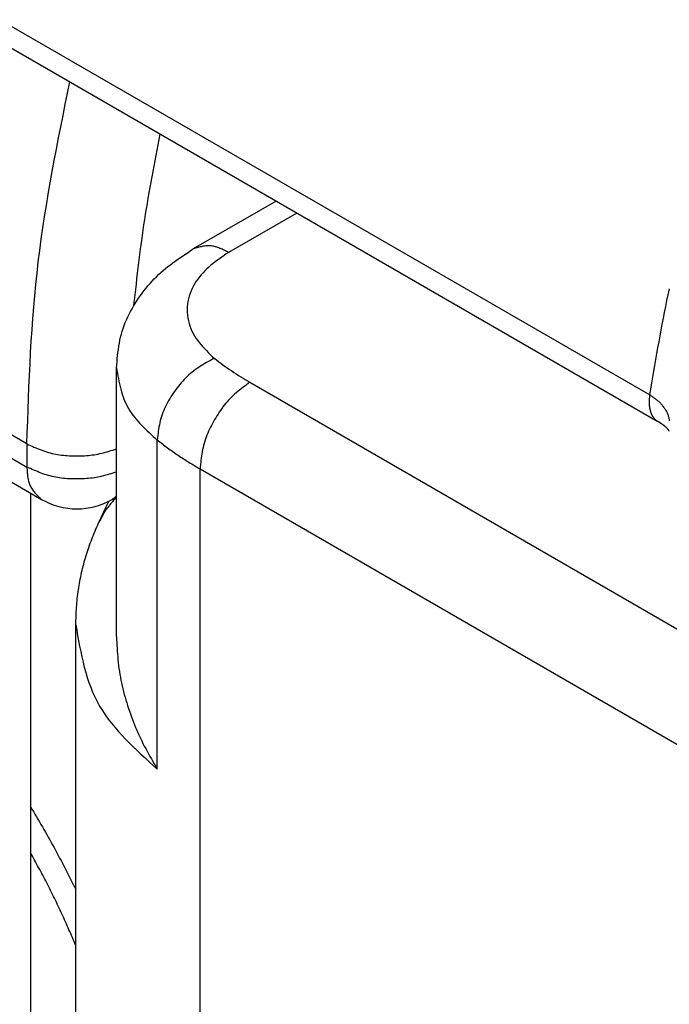
# Model space of a CAD drawing. Extents: x -4248 to -227, y 361 to 2735.
# Drawn here: x -1475 to -1470, y 611 to 618 of the extents above; entities that cross this region are included whole.
import ezdxf

# ---------------------------------------------------------------- set-up
doc = ezdxf.new("R2010")
doc.units = 0
doc.header["$MEASUREMENT"] = 0
doc.layers.get('0').update_dxf_attribs({"linetype": 'CONTINUOUS'})
doc.layers.add('1', color=7, linetype='CONTINUOUS')

# ---------------------------------------------------------------- blocks, each defined once
blk = doc.blocks.new('CARCASSA_AL_MONTANTE__497', base_point=(-1468.9547, 602.2888))
at = {"color": 1, "linetype": 'Continuous'}
blk.add_line((-1475.2039, 617.9977), (-1470.6077, 615.3441), dxfattribs=at)
at = {"color": 7, "linetype": 'Continuous'}
for p in [(-1475.146, 617.8094), (-1470.5253, 615.1405)]:
    blk.add_line(p, (-1470.5498, 615.1558), dxfattribs=at)
at = {"color": 1, "linetype": 'Continuous'}
for points in [[(-1470.6077, 615.3441), (-1470.6006, 615.3858), (-1470.5934, 615.4276), (-1470.5862, 615.4693), (-1470.579, 615.5111), (-1470.5717, 615.5528), (-1470.5644, 615.5945), (-1470.557, 615.6362), (-1470.5496, 615.6779), (-1470.542, 615.7195), (-1470.5344, 615.7612), (-1470.5267, 615.8028), (-1470.5188, 615.8444), (-1470.5108, 615.886), (-1470.5026, 615.9275), (-1470.4944, 615.969), (-1470.4859, 616.0105), (-1470.4773, 616.052), (-1470.4685, 616.0934)], [(-1470.6077, 615.3441), (-1470.6081, 615.3415), (-1470.6084, 615.3389), (-1470.6088, 615.3363), (-1470.6091, 615.3337), (-1470.6094, 615.3312), (-1470.6098, 615.3286), (-1470.6101, 615.326), (-1470.6103, 615.3234), (-1470.6106, 615.3208), (-1470.6109, 615.3182), (-1470.6111, 615.3156), (-1470.6113, 615.313), (-1470.6115, 615.3104), (-1470.6116, 615.3078), (-1470.6117, 615.3052), (-1470.6118, 615.3025), (-1470.6119, 615.2999), (-1470.6119, 615.2973), (-1470.612, 615.2947), (-1470.6119, 615.2921), (-1470.6119, 615.2895), (-1470.6119, 615.2869), (-1470.6118, 615.2843), (-1470.6117, 615.2817), (-1470.6116, 615.279), (-1470.6114, 615.2764), (-1470.6112, 615.2738), (-1470.611, 615.2712), (-1470.6108, 615.2686), (-1470.6106, 615.266), (-1470.6103, 615.2634), (-1470.61, 615.2608), (-1470.6096, 615.2582), (-1470.6092, 615.2557), (-1470.6088, 615.2531), (-1470.6084, 615.2505), (-1470.6079, 615.2479), (-1470.6074, 615.2454), (-1470.6069, 615.2428), (-1470.6063, 615.2403), (-1470.6057, 615.2377), (-1470.6051, 615.2352), (-1470.6044, 615.2327), (-1470.6037, 615.2302), (-1470.6029, 615.2276), (-1470.6021, 615.2252), (-1470.6013, 615.2227), (-1470.6004, 615.2202), (-1470.5995, 615.2178), (-1470.5986, 615.2153), (-1470.5976, 615.2129), (-1470.5966, 615.2105), (-1470.5955, 615.2081), (-1470.5944, 615.2057), (-1470.5933, 615.2034), (-1470.5921, 615.2011), (-1470.5908, 615.1988), (-1470.5895, 615.1965), (-1470.5882, 615.1943), (-1470.5868, 615.192), (-1470.5854, 615.1898), (-1470.5839, 615.1877), (-1470.5824, 615.1855), (-1470.5809, 615.1834), (-1470.5793, 615.1813), (-1470.5776, 615.1793), (-1470.5759, 615.1773), (-1470.5742, 615.1753), (-1470.5724, 615.1734), (-1470.5706, 615.1716), (-1470.5687, 615.1698), (-1470.5667, 615.1681), (-1470.5647, 615.1664), (-1470.5626, 615.1648), (-1470.5606, 615.1632), (-1470.5585, 615.1617), (-1470.5563, 615.1602), (-1470.5542, 615.1587), (-1470.552, 615.1572), (-1470.5498, 615.1558)], [(-1470.6077, 615.3441), (-1470.6027, 615.3409), (-1470.5977, 615.3376), (-1470.5926, 615.3344), (-1470.5876, 615.3311), (-1470.5827, 615.3277), (-1470.5777, 615.3243), (-1470.5729, 615.3209), (-1470.568, 615.3174), (-1470.5633, 615.3138), (-1470.5586, 615.3101), (-1470.5539, 615.3063), (-1470.5494, 615.3025), (-1470.5449, 615.2985), (-1470.5406, 615.2944), (-1470.5363, 615.2902), (-1470.5321, 615.2859), (-1470.528, 615.2815), (-1470.524, 615.277), (-1470.5201, 615.2725), (-1470.5163, 615.2678), (-1470.5127, 615.2631), (-1470.5091, 615.2582), (-1470.5056, 615.2533), (-1470.5022, 615.2483), (-1470.499, 615.2433), (-1470.4958, 615.2381), (-1470.4928, 615.2329), (-1470.49, 615.2276), (-1470.4872, 615.2222), (-1470.4846, 615.2168), (-1470.4822, 615.2113), (-1470.48, 615.2058), (-1470.4779, 615.2002), (-1470.4761, 615.1945), (-1470.4744, 615.1888), (-1470.473, 615.1831), (-1470.4717, 615.1773), (-1470.4707, 615.1714), (-1470.4698, 615.1655), (-1470.4691, 615.1596)]]:
    blk.add_lwpolyline(points, dxfattribs=at)
at = {"color": 7, "linetype": 'Continuous'}
blk.add_lwpolyline([(-1470.4691, 615.0869), (-1470.4698, 615.0881), (-1470.4706, 615.0893), (-1470.4713, 615.0905), (-1470.472, 615.0916), (-1470.4728, 615.0928), (-1470.4736, 615.0939), (-1470.4744, 615.0951), (-1470.4753, 615.0962), (-1470.4761, 615.0973), (-1470.477, 615.0984), (-1470.4779, 615.0995), (-1470.4788, 615.1005), (-1470.4797, 615.1016), (-1470.4806, 615.1026), (-1470.4815, 615.1037), (-1470.4825, 615.1047), (-1470.4834, 615.1057), (-1470.4844, 615.1068), (-1470.4854, 615.1078), (-1470.4863, 615.1088), (-1470.4873, 615.1097), (-1470.4883, 615.1107), (-1470.4893, 615.1117), (-1470.4903, 615.1127), (-1470.4914, 615.1136), (-1470.4924, 615.1146), (-1470.4934, 615.1155), (-1470.4944, 615.1165), (-1470.4955, 615.1174), (-1470.4965, 615.1183), (-1470.4976, 615.1193), (-1470.4986, 615.1202), (-1470.4997, 615.1211), (-1470.5008, 615.122), (-1470.5018, 615.1229), (-1470.5029, 615.1238), (-1470.504, 615.1247), (-1470.5051, 615.1255), (-1470.5062, 615.1264), (-1470.5072, 615.1273), (-1470.5083, 615.1281), (-1470.5094, 615.129), (-1470.5106, 615.1299), (-1470.5117, 615.1307), (-1470.5128, 615.1315), (-1470.5139, 615.1324), (-1470.515, 615.1332), (-1470.5162, 615.134), (-1470.5173, 615.1348), (-1470.5184, 615.1356), (-1470.5196, 615.1364), (-1470.5207, 615.1373), (-1470.5219, 615.1381), (-1470.523, 615.1389), (-1470.5241, 615.1397), (-1470.5253, 615.1405)], dxfattribs=at)
blk = doc.blocks.new('PD00800A07600_CARCASSA_498', base_point=(-1468.9547, 602.2888))
blk.add_blockref('CARCASSA_AL_MONTANTE__497', (-1468.9547, 602.2888))
blk = doc.blocks.new('GFS0034A00700_GRUPPO_C_499', base_point=(-1468.9547, 602.2888))
blk.add_blockref('PD00800A07600_CARCASSA_498', (-1468.9547, 602.2888))
blk = doc.blocks.new('CORPO_MONTANTE_B__502', base_point=(-1474.8195, 608.6377))
at = {"color": 1, "linetype": 'Continuous'}
for p, q in [((-1475.0139, 614.997), (-1475.5745, 615.3207)), ((-1475.5745, 615.1574), (-1475.0139, 614.8337)), ((-1475.0139, 614.997), (-1475.0139, 614.8337))]:
    blk.add_line(p, q, dxfattribs=at)
at = {"color": 7, "linetype": 'Continuous'}
for p, q in [((-1475.5563, 614.9778), (-1474.9103, 614.6048)), ((-1474.9886, 614.65), (-1474.9886, 610.2396)), ((-1474.4103, 614.6048), (-1474.3798, 614.6225))]:
    blk.add_line(p, q, dxfattribs=at)
at = {"color": 1, "linetype": 'Continuous'}
for points in [[(-1475.0139, 614.997), (-1475.0111, 615.0778), (-1475.0082, 615.1586), (-1475.0053, 615.2394), (-1475.0022, 615.3202), (-1474.9989, 615.4009), (-1474.9953, 615.4817), (-1474.9914, 615.5623), (-1474.9871, 615.643), (-1474.9824, 615.7235), (-1474.9772, 615.8041), (-1474.9715, 615.8845), (-1474.9651, 615.9649), (-1474.9582, 616.0452), (-1474.9505, 616.1255), (-1474.9421, 616.2056), (-1474.9329, 616.2857), (-1474.9229, 616.3656), (-1474.9121, 616.4455), (-1474.9007, 616.5253), (-1474.8885, 616.605), (-1474.8758, 616.6847), (-1474.8625, 616.7642), (-1474.8487, 616.8438), (-1474.8345, 616.9232), (-1474.8198, 617.0026), (-1474.8048, 617.082), (-1474.7895, 617.1614), (-1474.7739, 617.2407), (-1474.7581, 617.32), (-1474.7422, 617.3992), (-1474.7262, 617.4785), (-1474.7101, 617.5577)], [(-1474.257, 615.9753), (-1474.2527, 616.0135), (-1474.2483, 616.0516), (-1474.244, 616.0897), (-1474.2395, 616.1279), (-1474.2351, 616.166), (-1474.2306, 616.2041), (-1474.226, 616.2422), (-1474.2213, 616.2803), (-1474.2166, 616.3184), (-1474.2117, 616.3564), (-1474.2067, 616.3945), (-1474.2016, 616.4325), (-1474.1963, 616.4705), (-1474.1909, 616.5085), (-1474.1854, 616.5464), (-1474.1796, 616.5843), (-1474.1737, 616.6222), (-1474.1676, 616.6601), (-1474.1613, 616.6979), (-1474.1549, 616.7358), (-1474.1484, 616.7736), (-1474.1417, 616.8113), (-1474.1349, 616.8491), (-1474.128, 616.8869), (-1474.121, 616.9246), (-1474.114, 616.9623), (-1474.1068, 617), (-1474.0997, 617.0377), (-1474.0924, 617.0754), (-1474.0852, 617.1131), (-1474.0779, 617.1508), (-1474.0706, 617.1885)], [(-1475.0139, 614.997), (-1475.0014, 614.9914), (-1474.9889, 614.9859), (-1474.9764, 614.9804), (-1474.9638, 614.9749), (-1474.9513, 614.9696), (-1474.9387, 614.9644), (-1474.9261, 614.9594), (-1474.9134, 614.9545), (-1474.9006, 614.9498), (-1474.8878, 614.9454), (-1474.8749, 614.9412), (-1474.8619, 614.9373), (-1474.8489, 614.9337), (-1474.8357, 614.9305), (-1474.8225, 614.9275), (-1474.8092, 614.9249), (-1474.7958, 614.9225), (-1474.7824, 614.9204), (-1474.7689, 614.9186), (-1474.7553, 614.9171), (-1474.7417, 614.9158), (-1474.7281, 614.9147), (-1474.7144, 614.9138), (-1474.7008, 614.9132), (-1474.6871, 614.9128), (-1474.6734, 614.9125), (-1474.6597, 614.9125), (-1474.646, 614.9126), (-1474.6323, 614.9129), (-1474.6187, 614.9134), (-1474.6051, 614.9141), (-1474.5915, 614.915), (-1474.5779, 614.9161), (-1474.5644, 614.9175), (-1474.5509, 614.9191), (-1474.5375, 614.921), (-1474.5241, 614.9232), (-1474.5108, 614.9257), (-1474.4975, 614.9285), (-1474.4843, 614.9316), (-1474.4711, 614.9349), (-1474.458, 614.9384), (-1474.4449, 614.9421), (-1474.4318, 614.9459), (-1474.4188, 614.9499), (-1474.4058, 614.9539), (-1474.3928, 614.9581), (-1474.3798, 614.9622)], [(-1475.0139, 614.8337), (-1475.0134, 614.8252), (-1475.0129, 614.8168), (-1475.0123, 614.8083), (-1475.0117, 614.7999), (-1475.011, 614.7915), (-1475.0103, 614.7831), (-1475.0093, 614.7749), (-1475.0083, 614.7666), (-1475.0071, 614.7585), (-1475.0057, 614.7505), (-1475.0041, 614.7425), (-1475.0023, 614.7347), (-1475.0002, 614.7269), (-1474.9979, 614.7193), (-1474.9953, 614.7119), (-1474.9924, 614.7046), (-1474.9891, 614.6974), (-1474.9856, 614.6904), (-1474.9816, 614.6836), (-1474.9774, 614.677), (-1474.9728, 614.6704), (-1474.968, 614.6641), (-1474.963, 614.6578), (-1474.9577, 614.6516), (-1474.9522, 614.6456), (-1474.9465, 614.6396), (-1474.9407, 614.6337), (-1474.9348, 614.6279), (-1474.9288, 614.6221), (-1474.9226, 614.6163), (-1474.9165, 614.6106), (-1474.9103, 614.6048)], [(-1474.3798, 614.7989), (-1474.3928, 614.7948), (-1474.4058, 614.7906), (-1474.4188, 614.7866), (-1474.4318, 614.7826), (-1474.4449, 614.7788), (-1474.458, 614.7751), (-1474.4711, 614.7716), (-1474.4843, 614.7683), (-1474.4975, 614.7652), (-1474.5108, 614.7624), (-1474.5241, 614.7599), (-1474.5375, 614.7577), (-1474.5509, 614.7558), (-1474.5644, 614.7542), (-1474.5779, 614.7528), (-1474.5915, 614.7517), (-1474.6051, 614.7508), (-1474.6187, 614.7501), (-1474.6323, 614.7496), (-1474.646, 614.7493), (-1474.6597, 614.7492), (-1474.6734, 614.7492), (-1474.6871, 614.7495), (-1474.7008, 614.7499), (-1474.7144, 614.7506), (-1474.7281, 614.7514), (-1474.7417, 614.7525), (-1474.7553, 614.7538), (-1474.7689, 614.7553), (-1474.7824, 614.7571), (-1474.7958, 614.7592), (-1474.8092, 614.7616), (-1474.8225, 614.7642), (-1474.8357, 614.7672), (-1474.8489, 614.7704), (-1474.8619, 614.774), (-1474.8749, 614.7779), (-1474.8878, 614.7821), (-1474.9006, 614.7865), (-1474.9134, 614.7912), (-1474.9261, 614.7961), (-1474.9387, 614.8011), (-1474.9513, 614.8063), (-1474.9638, 614.8116), (-1474.9764, 614.8171), (-1474.9889, 614.8226), (-1475.0014, 614.8281), (-1475.0139, 614.8337)], [(-1474.3798, 614.6274), (-1474.3807, 614.6266), (-1474.3816, 614.6259), (-1474.3825, 614.6251), (-1474.3834, 614.6243), (-1474.3843, 614.6235), (-1474.3852, 614.6227), (-1474.3861, 614.622), (-1474.387, 614.6212), (-1474.3879, 614.6204), (-1474.3888, 614.6197), (-1474.3897, 614.6189), (-1474.3906, 614.6182), (-1474.3916, 614.6174), (-1474.3925, 614.6167), (-1474.3935, 614.616), (-1474.3944, 614.6153), (-1474.3954, 614.6146), (-1474.3963, 614.6139), (-1474.3973, 614.6132), (-1474.3983, 614.6125), (-1474.3993, 614.6119), (-1474.4002, 614.6112), (-1474.4012, 614.6105), (-1474.4022, 614.6099), (-1474.4032, 614.6093), (-1474.4042, 614.6086), (-1474.4052, 614.608), (-1474.4063, 614.6074), (-1474.4073, 614.6067), (-1474.4083, 614.6061), (-1474.4093, 614.6055), (-1474.4103, 614.6048)]]:
    blk.add_lwpolyline(points, dxfattribs=at)
at = {"color": 7, "linetype": 'Continuous'}
blk.add_arc((-1474.6603, 615.0379), 0.5, 240, 300, dxfattribs=at)
blk = doc.blocks.new('PD00700A16000_CORPO_RE_503', base_point=(-1474.8195, 608.6377))
blk.add_blockref('CORPO_MONTANTE_B__502', (-1474.8195, 608.6377))
blk = doc.blocks.new('CORPO_MONTANTE_A__522', base_point=(-1464.2128, 600.9094))
at = {"color": 7, "linetype": 'Continuous'}
for p, q in [((-1473.2504, 616.715), (-1473.8369, 616.3764)), ((-1474.3798, 613.6351), (-1474.3798, 615.5351)), ((-1474.4358, 614.5911), (-1474.5067, 614.4382)), ((-1474.6678, 599.7688), (-1474.6678, 613.7184))]:
    blk.add_line(p, q, dxfattribs=at)
at = {"color": 1, "linetype": 'Continuous'}
for p, q in [((-1473.104, 616.6304), (-1473.5869, 616.3516)), ((-1473.4356, 615.433), (-1467.9428, 612.2618)), ((-1474.0917, 612.6978), (-1474.0917, 615.0249)), ((-1473.7891, 600.067), (-1473.7891, 614.8206)), ((-1473.7891, 614.8206), (-1468.2963, 611.6494))]:
    blk.add_line(p, q, dxfattribs=at)
for points in [[(-1473.5869, 616.3516), (-1473.5945, 616.3555), (-1473.6021, 616.3593), (-1473.6097, 616.363), (-1473.6173, 616.3667), (-1473.6249, 616.3703), (-1473.6325, 616.3738), (-1473.6401, 616.3772), (-1473.6478, 616.3804), (-1473.6554, 616.3834), (-1473.6631, 616.3862), (-1473.6708, 616.3888), (-1473.6785, 616.3911), (-1473.6862, 616.3932), (-1473.6939, 616.395), (-1473.7017, 616.3965), (-1473.7095, 616.3976), (-1473.7173, 616.3984), (-1473.7251, 616.3988), (-1473.733, 616.3988), (-1473.7409, 616.3984), (-1473.7488, 616.3978), (-1473.7567, 616.3968), (-1473.7647, 616.3955), (-1473.7727, 616.394), (-1473.7807, 616.3923), (-1473.7887, 616.3904), (-1473.7967, 616.3883), (-1473.8047, 616.3861), (-1473.8127, 616.3838), (-1473.8208, 616.3813), (-1473.8288, 616.3789), (-1473.8369, 616.3764)], [(-1473.5869, 616.3516), (-1473.6029, 616.3407), (-1473.619, 616.3298), (-1473.6349, 616.3187), (-1473.6507, 616.3075), (-1473.6664, 616.2962), (-1473.6818, 616.2846), (-1473.697, 616.2728), (-1473.7119, 616.2607), (-1473.7264, 616.2482), (-1473.7406, 616.2353), (-1473.7544, 616.222), (-1473.7677, 616.2082), (-1473.7805, 616.1939), (-1473.7927, 616.1791), (-1473.8044, 616.1636), (-1473.8154, 616.1476), (-1473.8258, 616.1312), (-1473.8353, 616.1142), (-1473.8441, 616.0968), (-1473.852, 616.079), (-1473.8591, 616.0609), (-1473.8651, 616.0424), (-1473.8702, 616.0236), (-1473.8742, 616.0046), (-1473.8771, 615.9854), (-1473.8789, 615.966), (-1473.8795, 615.9464), (-1473.879, 615.9269), (-1473.8774, 615.9074), (-1473.8748, 615.888), (-1473.8711, 615.8688), (-1473.8664, 615.8499), (-1473.8607, 615.8313), (-1473.854, 615.8131), (-1473.8464, 615.7954), (-1473.8379, 615.7782), (-1473.8285, 615.7616), (-1473.8182, 615.7456), (-1473.8073, 615.73), (-1473.7957, 615.7148), (-1473.7835, 615.7), (-1473.7707, 615.6856), (-1473.7576, 615.6714), (-1473.7441, 615.6575), (-1473.7302, 615.6437), (-1473.7162, 615.6301), (-1473.702, 615.6166), (-1473.6878, 615.6032)], [(-1473.6878, 615.6032), (-1473.7014, 615.5958), (-1473.715, 615.5883), (-1473.7285, 615.5808), (-1473.742, 615.5732), (-1473.7554, 615.5654), (-1473.7686, 615.5576), (-1473.7818, 615.5495), (-1473.7947, 615.5412), (-1473.8075, 615.5327), (-1473.8201, 615.5239), (-1473.8324, 615.5148), (-1473.8445, 615.5053), (-1473.8562, 615.4956), (-1473.8678, 615.4854), (-1473.879, 615.475), (-1473.89, 615.4642), (-1473.9008, 615.4532), (-1473.9112, 615.4418), (-1473.9215, 615.4303), (-1473.9315, 615.4185), (-1473.9413, 615.4064), (-1473.9509, 615.3942), (-1473.9602, 615.3817), (-1473.9693, 615.3691), (-1473.9783, 615.3564), (-1473.987, 615.3434), (-1473.9955, 615.3304), (-1474.0037, 615.3172), (-1474.0116, 615.3038), (-1474.0192, 615.2903), (-1474.0265, 615.2767), (-1474.0334, 615.2629), (-1474.0399, 615.2489), (-1474.046, 615.2348), (-1474.0517, 615.2205), (-1474.057, 615.2061), (-1474.0618, 615.1916), (-1474.066, 615.1769), (-1474.0699, 615.1621), (-1474.0733, 615.1471), (-1474.0764, 615.1321), (-1474.0792, 615.1169), (-1474.0817, 615.1017), (-1474.084, 615.0864), (-1474.0861, 615.0711), (-1474.088, 615.0557), (-1474.0899, 615.0403), (-1474.0917, 615.0249)], [(-1474.3798, 615.5351), (-1474.3765, 615.5161), (-1474.3732, 615.497), (-1474.3698, 615.4781), (-1474.3662, 615.4592), (-1474.3625, 615.4404), (-1474.3585, 615.4217), (-1474.3543, 615.4032), (-1474.3497, 615.3848), (-1474.3447, 615.3667), (-1474.3393, 615.3488), (-1474.3335, 615.3312), (-1474.3271, 615.3138), (-1474.3201, 615.2968), (-1474.3125, 615.28), (-1474.3043, 615.2637), (-1474.2954, 615.2477), (-1474.2858, 615.232), (-1474.2756, 615.2167), (-1474.2649, 615.2017), (-1474.2536, 615.187), (-1474.2418, 615.1726), (-1474.2296, 615.1584), (-1474.217, 615.1444), (-1474.204, 615.1306), (-1474.1907, 615.117), (-1474.1771, 615.1036), (-1474.1632, 615.0902), (-1474.1492, 615.077), (-1474.135, 615.0639), (-1474.1206, 615.0509), (-1474.1062, 615.0378), (-1474.0917, 615.0249)], [(-1473.4356, 615.433), (-1473.448, 615.424), (-1473.4604, 615.415), (-1473.4728, 615.4059), (-1473.4851, 615.3967), (-1473.4973, 615.3874), (-1473.5093, 615.378), (-1473.5212, 615.3684), (-1473.5329, 615.3587), (-1473.5444, 615.3487), (-1473.5557, 615.3385), (-1473.5667, 615.328), (-1473.5774, 615.3172), (-1473.5878, 615.3061), (-1473.5979, 615.2947), (-1473.6078, 615.2831), (-1473.6173, 615.2712), (-1473.6267, 615.2591), (-1473.6357, 615.2467), (-1473.6446, 615.2342), (-1473.6532, 615.2215), (-1473.6616, 615.2086), (-1473.6698, 615.1956), (-1473.6778, 615.1824), (-1473.6856, 615.1691), (-1473.6932, 615.1557), (-1473.7006, 615.1422), (-1473.7078, 615.1286), (-1473.7148, 615.1149), (-1473.7215, 615.1011), (-1473.7279, 615.0872), (-1473.734, 615.0731), (-1473.7399, 615.059), (-1473.7454, 615.0448), (-1473.7505, 615.0304), (-1473.7553, 615.016), (-1473.7597, 615.0014), (-1473.7637, 614.9867), (-1473.7673, 614.972), (-1473.7705, 614.9571), (-1473.7734, 614.9422), (-1473.776, 614.9271), (-1473.7784, 614.912), (-1473.7805, 614.8969), (-1473.7824, 614.8817), (-1473.7842, 614.8665), (-1473.7859, 614.8512), (-1473.7875, 614.8359), (-1473.7891, 614.8206)], [(-1474.0917, 615.0249), (-1474.0826, 615.018), (-1474.0735, 615.0111), (-1474.0644, 615.0042), (-1474.0553, 614.9973), (-1474.0462, 614.9904), (-1474.037, 614.9836), (-1474.0278, 614.9768), (-1474.0187, 614.97), (-1474.0095, 614.9632), (-1474.0002, 614.9565), (-1473.991, 614.9498), (-1473.9817, 614.9432), (-1473.9724, 614.9366), (-1473.963, 614.9301), (-1473.9536, 614.9236), (-1473.9442, 614.9172), (-1473.9347, 614.9109), (-1473.9252, 614.9046), (-1473.9156, 614.8984), (-1473.906, 614.8922), (-1473.8964, 614.8861), (-1473.8867, 614.88), (-1473.877, 614.8739), (-1473.8673, 614.8679), (-1473.8576, 614.8619), (-1473.8478, 614.856), (-1473.8381, 614.8501), (-1473.8283, 614.8442), (-1473.8185, 614.8383), (-1473.8087, 614.8324), (-1473.7989, 614.8265), (-1473.7891, 614.8206)], [(-1474.3798, 614.6194), (-1474.3845, 614.6143), (-1474.3892, 614.6092), (-1474.3939, 614.604), (-1474.3986, 614.5988), (-1474.4032, 614.5937), (-1474.4078, 614.5885), (-1474.4124, 614.5832), (-1474.417, 614.578), (-1474.4215, 614.5727), (-1474.4259, 614.5674), (-1474.4303, 614.562), (-1474.4347, 614.5566), (-1474.4389, 614.5511), (-1474.4431, 614.5456), (-1474.4472, 614.54), (-1474.4512, 614.5344), (-1474.4551, 614.5287), (-1474.459, 614.523), (-1474.4627, 614.5171), (-1474.4664, 614.5113), (-1474.47, 614.5054), (-1474.4735, 614.4994), (-1474.477, 614.4934), (-1474.4805, 614.4874), (-1474.4838, 614.4813), (-1474.4872, 614.4752), (-1474.4905, 614.4691), (-1474.4938, 614.4629), (-1474.497, 614.4568), (-1474.5003, 614.4506), (-1474.5035, 614.4444), (-1474.5067, 614.4382)], [(-1474.6678, 613.7184), (-1474.6613, 613.6803), (-1474.6546, 613.6422), (-1474.6478, 613.6043), (-1474.6407, 613.5665), (-1474.6333, 613.5289), (-1474.6253, 613.4915), (-1474.6168, 613.4545), (-1474.6076, 613.4178), (-1474.5977, 613.3816), (-1474.5869, 613.3458), (-1474.5752, 613.3105), (-1474.5624, 613.2757), (-1474.5485, 613.2416), (-1474.5333, 613.2082), (-1474.5169, 613.1755), (-1474.499, 613.1435), (-1474.4799, 613.1122), (-1474.4595, 613.0816), (-1474.438, 613.0516), (-1474.4155, 613.0222), (-1474.3919, 612.9933), (-1474.3675, 612.9649), (-1474.3422, 612.9369), (-1474.3163, 612.9094), (-1474.2896, 612.8821), (-1474.2624, 612.8552), (-1474.2347, 612.8286), (-1474.2066, 612.8022), (-1474.1782, 612.7759), (-1474.1495, 612.7498), (-1474.1207, 612.7238), (-1474.0917, 612.6978)], [(-1474.9886, 612.4324), (-1474.9779, 612.4144), (-1474.9673, 612.3963), (-1474.9567, 612.3783), (-1474.9461, 612.3603), (-1474.9355, 612.3422), (-1474.9249, 612.3242), (-1474.9144, 612.3061), (-1474.9039, 612.288), (-1474.8934, 612.2699), (-1474.883, 612.2517), (-1474.8726, 612.2336), (-1474.8623, 612.2154), (-1474.852, 612.1971), (-1474.8418, 612.1789), (-1474.8317, 612.1606), (-1474.8216, 612.1422), (-1474.8116, 612.1239), (-1474.8017, 612.1054), (-1474.7919, 612.087), (-1474.7821, 612.0685), (-1474.7724, 612.05), (-1474.7627, 612.0314), (-1474.7531, 612.0129), (-1474.7435, 611.9943), (-1474.7339, 611.9756), (-1474.7244, 611.957), (-1474.7149, 611.9383), (-1474.7055, 611.9197), (-1474.696, 611.901), (-1474.6866, 611.8823), (-1474.6772, 611.8636), (-1474.6678, 611.8449)]]:
    blk.add_lwpolyline(points, dxfattribs=at)
at = {"color": 7, "linetype": 'Continuous'}
for points in [[(-1474.3798, 615.5351), (-1474.3779, 615.557), (-1474.376, 615.5789), (-1474.374, 615.6007), (-1474.3718, 615.6225), (-1474.3693, 615.6443), (-1474.3665, 615.6659), (-1474.3633, 615.6875), (-1474.3597, 615.7089), (-1474.3555, 615.7303), (-1474.3508, 615.7515), (-1474.3455, 615.7725), (-1474.3395, 615.7934), (-1474.3328, 615.8141), (-1474.3254, 615.8347), (-1474.3175, 615.855), (-1474.309, 615.8751), (-1474.2999, 615.8951), (-1474.2903, 615.9148), (-1474.2802, 615.9343), (-1474.2697, 615.9536), (-1474.2587, 615.9727), (-1474.2473, 615.9915), (-1474.2355, 616.01), (-1474.2234, 616.0283), (-1474.2108, 616.0463), (-1474.1979, 616.0641), (-1474.1847, 616.0815), (-1474.1711, 616.0987), (-1474.1571, 616.1155), (-1474.1428, 616.132), (-1474.1281, 616.1482), (-1474.1131, 616.164), (-1474.0977, 616.1795), (-1474.082, 616.1945), (-1474.066, 616.2092), (-1474.0496, 616.2236), (-1474.0329, 616.2375), (-1474.016, 616.2512), (-1473.9988, 616.2645), (-1473.9814, 616.2776), (-1473.9637, 616.2905), (-1473.9459, 616.3031), (-1473.928, 616.3156), (-1473.9099, 616.3279), (-1473.8917, 616.3402), (-1473.8735, 616.3523), (-1473.8552, 616.3643), (-1473.8369, 616.3764)], [(-1474.6678, 613.7184), (-1474.6673, 613.7339), (-1474.6668, 613.7494), (-1474.6662, 613.7648), (-1474.6657, 613.7803), (-1474.665, 613.7958), (-1474.6643, 613.8113), (-1474.6635, 613.8267), (-1474.6625, 613.8422), (-1474.6615, 613.8576), (-1474.6603, 613.8731), (-1474.659, 613.8885), (-1474.6575, 613.9039), (-1474.6558, 613.9193), (-1474.6539, 613.9346), (-1474.6519, 613.95), (-1474.6497, 613.9653), (-1474.6473, 613.9806), (-1474.6448, 613.9959), (-1474.6421, 614.0111), (-1474.6393, 614.0264), (-1474.6363, 614.0416), (-1474.6332, 614.0568), (-1474.63, 614.0719), (-1474.6266, 614.0871), (-1474.6232, 614.1022), (-1474.6196, 614.1173), (-1474.6159, 614.1323), (-1474.612, 614.1473), (-1474.608, 614.1623), (-1474.6039, 614.1772), (-1474.5996, 614.1921), (-1474.5952, 614.207), (-1474.5907, 614.2218), (-1474.5859, 614.2365), (-1474.5811, 614.2512), (-1474.576, 614.2658), (-1474.5708, 614.2804), (-1474.5655, 614.2949), (-1474.56, 614.3094), (-1474.5544, 614.3238), (-1474.5487, 614.3382), (-1474.5428, 614.3526), (-1474.5369, 614.3669), (-1474.531, 614.3812), (-1474.525, 614.3954), (-1474.5189, 614.4097), (-1474.5128, 614.424), (-1474.5067, 614.4382)], [(-1474.3798, 613.6351), (-1474.3788, 613.6144), (-1474.3778, 613.5937), (-1474.3767, 613.573), (-1474.3756, 613.5523), (-1474.3743, 613.5317), (-1474.3729, 613.511), (-1474.3713, 613.4904), (-1474.3695, 613.4698), (-1474.3674, 613.4493), (-1474.3651, 613.4287), (-1474.3625, 613.4083), (-1474.3596, 613.3878), (-1474.3563, 613.3674), (-1474.3527, 613.3471), (-1474.3488, 613.3268), (-1474.3446, 613.3065), (-1474.3401, 613.2863), (-1474.3354, 613.2661), (-1474.3303, 613.2461), (-1474.325, 613.226), (-1474.3195, 613.206), (-1474.3138, 613.1861), (-1474.3078, 613.1663), (-1474.3016, 613.1465), (-1474.2953, 613.1268), (-1474.2887, 613.1071), (-1474.2819, 613.0875), (-1474.2749, 613.068), (-1474.2677, 613.0486), (-1474.2603, 613.0293), (-1474.2527, 613.0101), (-1474.2448, 612.9909), (-1474.2367, 612.9719), (-1474.2283, 612.953), (-1474.2197, 612.9342), (-1474.2109, 612.9156), (-1474.2018, 612.897), (-1474.1925, 612.8785), (-1474.183, 612.8602), (-1474.1733, 612.8419), (-1474.1635, 612.8238), (-1474.1535, 612.8056), (-1474.1434, 612.7876), (-1474.1332, 612.7696), (-1474.1229, 612.7516), (-1474.1125, 612.7337), (-1474.1022, 612.7158), (-1474.0917, 612.6978)], [(-1474.6678, 611.4493), (-1474.6737, 611.4634), (-1474.6797, 611.4775), (-1474.6856, 611.4915), (-1474.6916, 611.5056), (-1474.6976, 611.5196), (-1474.7037, 611.5336), (-1474.7098, 611.5476), (-1474.7159, 611.5616), (-1474.7221, 611.5756), (-1474.7283, 611.5895), (-1474.7345, 611.6035), (-1474.7408, 611.6174), (-1474.7471, 611.6313), (-1474.7534, 611.6452), (-1474.7598, 611.6591), (-1474.7662, 611.6729), (-1474.7726, 611.6868), (-1474.7791, 611.7006), (-1474.7856, 611.7144), (-1474.7921, 611.7283), (-1474.7987, 611.742), (-1474.8053, 611.7558), (-1474.8119, 611.7696), (-1474.8186, 611.7833), (-1474.8253, 611.797), (-1474.8321, 611.8107), (-1474.8389, 611.8244), (-1474.8457, 611.838), (-1474.8526, 611.8516), (-1474.8595, 611.8653), (-1474.8665, 611.8788), (-1474.8735, 611.8924), (-1474.8805, 611.906), (-1474.8876, 611.9195), (-1474.8946, 611.933), (-1474.9018, 611.9465), (-1474.9089, 611.96), (-1474.9161, 611.9735), (-1474.9233, 611.987), (-1474.9305, 612.0004), (-1474.9377, 612.0139), (-1474.9449, 612.0273), (-1474.9522, 612.0408), (-1474.9594, 612.0542), (-1474.9667, 612.0676), (-1474.974, 612.0811), (-1474.9813, 612.0945), (-1474.9886, 612.1079)]]:
    blk.add_lwpolyline(points, dxfattribs=at)
at = {"color": 1, "linetype": 'Continuous'}
blk.add_arc((-1472.3988, 617.2414), 2.0846, 231.80404, 240.17378, dxfattribs=at)
blk = doc.blocks.new('PD00700A15900_CORPO_RE_523', base_point=(-1464.2128, 600.9094))
blk.add_blockref('CORPO_MONTANTE_A__522', (-1464.2128, 600.9094))
blk = doc.blocks.new('GFS0034A00400_GRUPPO_B_526', base_point=(-1472.9627, 592.6274))
blk.add_blockref('PD00700A15900_CORPO_RE_523', (-1464.2128, 600.9094))
blk = doc.blocks.new('GFS0034A00500_GRUPPO_B_527', base_point=(-1472.9627, 592.6274))
blk.add_blockref('GFS0034A00400_GRUPPO_B_526', (-1472.9627, 592.6274))
blk = doc.blocks.new('GFS0034A00600_GRUPPO_C_528', base_point=(-1472.9627, 592.6274))
for name, p in [('GFS0034A00500_GRUPPO_B_527', (-1472.9627, 592.6274)), ('PD00700A16000_CORPO_RE_503', (-1474.8195, 608.6377))]:
    blk.add_blockref(name, p)
blk = doc.blocks.new('GFS0034A00800_GRUPPO_C_529', base_point=(-1471.6879, 602.2888))
for name, p in [('GFS0034A00700_GRUPPO_C_499', (-1468.9547, 602.2888)), ('GFS0034A00600_GRUPPO_C_528', (-1472.9627, 592.6274))]:
    blk.add_blockref(name, p)
blk = doc.blocks.new('GFS0034A00900_GRUPPO_C_530', base_point=(-1482.078, 595.0854))
blk.add_blockref('GFS0034A00800_GRUPPO_C_529', (-1471.6879, 602.2888))
blk = doc.blocks.new('00S0034A00100_CERN_COM_534', base_point=(-1455.0549, 581.7845))
blk.add_blockref('GFS0034A00900_GRUPPO_C_530', (-1482.078, 595.0854))
blk = doc.blocks.new('TKKZ0TEC19800_TECNICO__535', base_point=(-1455.0549, 581.7845))
blk.add_blockref('00S0034A00100_CERN_COM_534', (-1455.0549, 581.7845))
blk = doc.blocks.new('GEN5', base_point=(-1439.8105, 609.2772))
blk.add_blockref('TKKZ0TEC19800_TECNICO__535', (-1455.0549, 581.7845))
blk = doc.blocks.new('1', base_point=(-2257.5617, 1548.2296))
blk.add_blockref('GEN5', (-1439.8105, 609.2772))

msp = doc.modelspace()

# ---------------------------------------------------------------- block references
at = {"layer": '1'}
msp.add_blockref('1', (-2257.5617, 1548.2296), dxfattribs=at)

doc.saveas('drawing.dxf')
